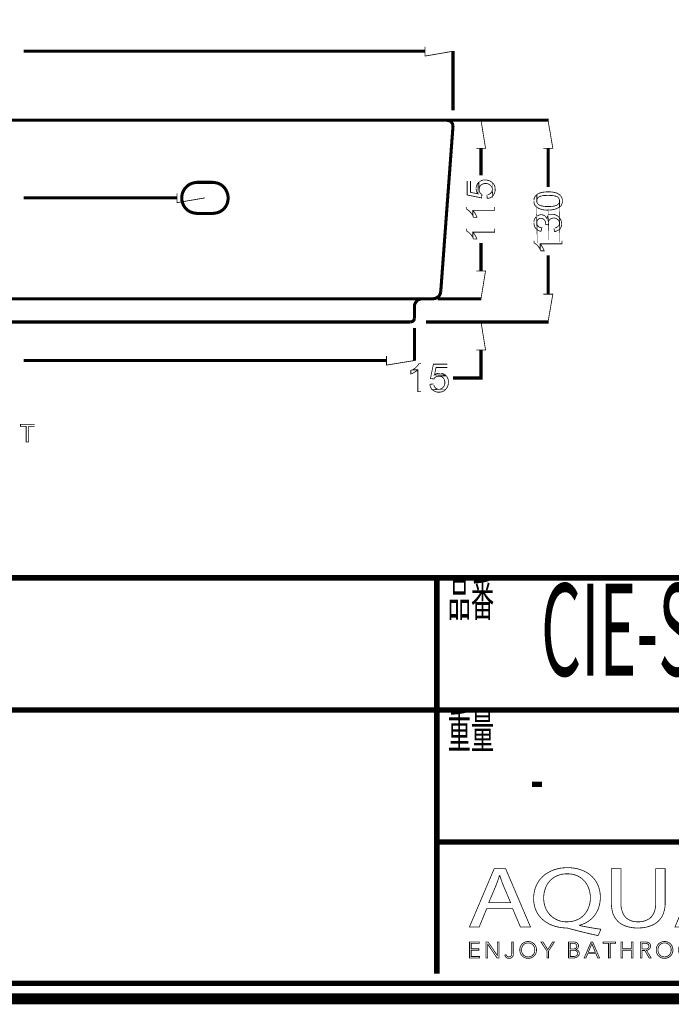
# Model space of a CAD drawing. Extents: x -31 to 252, y 33 to 231.
# Drawn here: x 117 to 159, y 33 to 96 of the extents above; entities that cross this region are included whole.
import ezdxf

# ---------------------------------------------------------------- set-up
doc = ezdxf.new("R2010")
doc.units = 0
doc.layers.add('LAYER_2', color=7, linetype='CONTINUOUS')
doc.styles.get("Standard").update_dxf_attribs({"font": 'TXT', "bigfont": 'BIGFONT'})

# ---------------------------------------------------------------- blocks, each defined once
blk = doc.blocks.new('AIGNBL02010002')
at = {"layer": 'LAYER_2', "const_width": 0.7056}
blk.add_lwpolyline([(251.6749, 230.337), (251.6749, 33.3285), (-30.3177, 33.3285), (-30.3177, 230.337)], close=True, dxfattribs=at)
blk = doc.blocks.new('AIGNBL02040009')
at = {"layer": 'LAYER_2', "const_width": 0.05}
blk.add_lwpolyline([(146.7545, 39.1418), (146.2656, 37.9567), (145.6376, 37.9567), (147.2372, 41.7225), (147.9703, 41.7225), (149.5768, 37.9567), (148.9267, 37.9567), (148.424, 39.1418)], close=True, dxfattribs=at)
blk.add_lwpolyline([(148.2983, 39.5207), (147.8373, 40.6056, -0.0231725), (147.5927, 41.2926), (147.5789, 41.2926, -0.0206448), (147.3412, 40.6101), (146.8806, 39.5207)], format="xyb", close=True, dxfattribs=at)
blk = doc.blocks.new('AIGNBL0204000A')
at = {"layer": 'LAYER_2', "const_width": 0.05}
for points in [[(153.942, 37.4034, -0.0152076), (152.1399, 37.8395, 0.0916044), (151.8533, 37.895, -0.0925681), (150.8994, 38.0977, -0.0979947), (150.2621, 38.5324, -0.1630918), (149.7964, 39.5259, -0.0316952), (149.7793, 39.7998, -0.1055314), (149.9533, 40.6417, -0.1619874), (150.7418, 41.4867, -0.0922415), (151.5409, 41.7524, -0.0371715), (151.9725, 41.7838, -0.0953064), (152.9361, 41.6062, -0.100195), (153.5732, 41.1834, -0.1611155), (154.0599, 40.1825, -0.0359017), (154.0815, 39.8784, -0.1066761), (153.9051, 39.0236, -0.218397), (152.7953, 38.0897, -0.0067067), (152.7407, 38.0738), (152.7407, 38.0514, 0.0153356), (154.117, 37.8113)], [(153.4394, 39.857, 0.1175611), (153.257, 40.6254, 0.1170135), (152.8315, 41.1234, 0.1200045), (152.2186, 41.3675, 0.0377426), (151.9511, 41.3873, 0.1153139), (151.2089, 41.2226, 0.1853551), (150.5507, 40.4882, 0.0985989), (150.4287, 39.8122, 0.1178359), (150.5964, 39.0734, 0.2866694), (151.9232, 38.2912, 0.1188198), (152.6722, 38.4633, 0.179674), (153.3126, 39.18, 0.0985005)]]:
    blk.add_lwpolyline(points, format="xyb", close=True, dxfattribs=at)
blk = doc.blocks.new('AIGNBL0204000B')
at = {"layer": 'LAYER_2', "const_width": 0.05}
blk.add_lwpolyline([(155.4089, 41.7225), (155.4089, 39.4932, 0.1220213), (155.569, 38.7775, 0.221871), (156.2104, 38.3206, 0.0522388), (156.5055, 38.2912, 0.1302821), (157.1748, 38.452, 0.1509367), (157.526, 38.8454, 0.1174732), (157.651, 39.4932), (157.651, 41.7225), (158.2656, 41.7225), (158.2656, 39.5266, -0.11062), (158.0961, 38.708, -0.1822316), (157.4057, 38.0637, -0.0976869), (156.6028, 37.8972, -0.0100078), (156.4845, 37.895, -0.0989954), (155.612, 38.0554, -0.1209559), (155.1093, 38.4366, -0.1193006), (154.8407, 39.0316, -0.0531992), (154.7943, 39.5045), (154.7943, 41.7225)], format="xyb", close=True, dxfattribs=at)
blk = doc.blocks.new('AIGNBL0204000C')
at = {"layer": 'LAYER_2', "const_width": 0.05}
blk.add_lwpolyline([(160.0119, 39.1418), (159.5227, 37.9567), (158.8947, 37.9567), (160.4939, 41.7225), (161.227, 41.7225), (162.8335, 37.9567), (162.1841, 37.9567), (161.6814, 39.1418)], close=True, dxfattribs=at)
blk.add_lwpolyline([(161.5553, 39.5207), (161.094, 40.6056, -0.022276), (160.8494, 41.2926), (160.8357, 41.2926, -0.0208223), (160.5983, 40.6101), (160.1373, 39.5207)], format="xyb", close=True, dxfattribs=at)
blk = doc.blocks.new('AIGNBL0204000D')
at = {"layer": 'LAYER_2', "const_width": 0.05}
for points in [[(163.8742, 41.6777, -0.0333449), (165.0411, 41.7508, -0.0884448), (166.0871, 41.5858, -0.0603751), (166.3609, 41.4379, -0.2472515), (166.7726, 40.6497, -0.1483298), (166.6029, 40.0554, -0.0722319), (166.4095, 39.8456, -0.1209372), (165.7228, 39.517, -0.0622427), (164.9708, 39.4319, -0.0573878), (164.4823, 39.4653), (164.4823, 37.9567), (163.8742, 37.9567)], [(164.4823, 39.8622, 0.0501278), (164.9846, 39.8229, 0.11353), (165.7697, 39.9822, 0.1653556), (166.1074, 40.3302, 0.104459), (166.1656, 40.6273, 0.2826437), (165.8147, 41.2103, 0.0629695), (165.549, 41.3107, 0.0625959), (165.0552, 41.3649, 0.0519237), (164.4823, 41.3257)]]:
    blk.add_lwpolyline(points, format="xyb", close=True, dxfattribs=at)
blk = doc.blocks.new('AIGNBL0204000E')
at = {"layer": 'LAYER_2', "const_width": 0.05}
blk.add_lwpolyline([(168.3246, 41.4207, -0.3048676), (168.1582, 41.1661, -0.1151021), (167.9329, 41.1189, -0.2442513), (167.6028, 41.2794, -0.1394546), (167.5626, 41.4207, -0.2874398), (167.7346, 41.6803, -0.1179404), (167.9467, 41.7277, -0.2416274), (168.2814, 41.5719, -0.1426378)], format="xyb", close=True, dxfattribs=at)
blk.add_lwpolyline([(167.639, 37.9567), (167.639, 40.6607), (168.2537, 40.6607), (168.2537, 37.9567)], close=True, dxfattribs=at)
blk = doc.blocks.new('AIGNBL0204000F')
at = {"layer": 'LAYER_2', "const_width": 0.05}
blk.add_lwpolyline([(170.1254, 39.1418), (169.6372, 37.9567), (169.0081, 37.9567), (170.6077, 41.7225), (171.3415, 41.7225), (172.9479, 37.9567), (172.2982, 37.9567), (171.7955, 39.1418)], close=True, dxfattribs=at)
blk.add_lwpolyline([(171.6695, 39.5207), (171.2085, 40.6056, -0.0243077), (170.9646, 41.2926), (170.9498, 41.2926, -0.0203472), (170.7128, 40.6101), (170.2518, 39.5207)], format="xyb", close=True, dxfattribs=at)
blk = doc.blocks.new('AIGNBL02030008')
at = {"layer": 'LAYER_2'}
for name in ['AIGNBL02040009', 'AIGNBL0204000A', 'AIGNBL0204000B', 'AIGNBL0204000C', 'AIGNBL0204000D', 'AIGNBL0204000E', 'AIGNBL0204000F']:
    blk.add_blockref(name, (0, 0), dxfattribs=at)
blk = doc.blocks.new('AIGNBL02020007')
at = {"layer": 'LAYER_2'}
blk.add_blockref('AIGNBL02030008', (0, 0), dxfattribs=at)
blk = doc.blocks.new('AIGNBL02030011')
at = {"layer": 'LAYER_2', "const_width": 0.05}
blk.add_lwpolyline([(145.7475, 36.0574), (146.3008, 36.0574), (146.3008, 35.9637), (145.6424, 35.9637), (145.6424, 36.9969), (146.2832, 36.9969), (146.2832, 36.9035), (145.7475, 36.9035), (145.7475, 36.549), (146.2481, 36.549), (146.2481, 36.4557), (145.7475, 36.4557)], close=True, dxfattribs=at)
blk = doc.blocks.new('AIGNBL02030012')
at = {"layer": 'LAYER_2', "const_width": 0.05}
blk.add_lwpolyline([(147.4404, 36.117), (147.4432, 36.117), (147.4432, 36.9969), (147.5483, 36.9969), (147.5483, 35.9637), (147.4174, 35.9637), (146.8162, 36.8525), (146.8127, 36.8525), (146.8127, 35.9637), (146.708, 35.9637), (146.708, 36.9969), (146.8393, 36.9969)], close=True, dxfattribs=at)
blk = doc.blocks.new('AIGNBL02030013')
at = {"layer": 'LAYER_2', "const_width": 0.05}
blk.add_lwpolyline([(148.0213, 36.1756, 0.1557655), (148.0757, 36.0725, 0.1918235), (148.1891, 36.0309), (148.2783, 36.0505), (148.3344, 36.1039), (148.3634, 36.1804), (148.3717, 36.27), (148.3717, 36.9969), (148.4767, 36.9969), (148.4767, 36.2614), (148.4654, 36.1535, -0.0973309), (148.424, 36.0485, -0.1149356), (148.3393, 35.9689, -0.1249341), (148.2004, 35.9375, -0.1793666), (148.0158, 35.9974, -0.1772364), (147.9234, 36.149)], format="xyb", close=True, dxfattribs=at)
blk = doc.blocks.new('AIGNBL02030014')
at = {"layer": 'LAYER_2', "const_width": 0.05}
for points in [[(149.965, 36.4805, -0.1019308), (149.924, 36.2631, -0.1000113), (149.8113, 36.0915, -0.0964661), (149.6405, 35.9785, -0.0975859), (149.4265, 35.9375, -0.1000845), (149.2129, 35.9785, -0.0995499), (149.042, 36.0915, -0.0969924), (148.9287, 36.2631, -0.0965398), (148.8881, 36.4805, -0.1004052), (148.9287, 36.6978, -0.0998655), (149.042, 36.8694, -0.0985152), (149.2129, 36.9824, -0.0976882), (149.4265, 37.0234, -0.1000514), (149.6405, 36.9824, -0.0986305), (149.8113, 36.8694, -0.0980711), (149.924, 36.6978, -0.0978257)], [(149.8541, 36.4798, 0.0863491), (149.8251, 36.6517, 0.0964961), (149.7404, 36.795, 0.1032858), (149.6053, 36.8932, 0.1061321), (149.4265, 36.93, 0.1115874), (149.2478, 36.8932, 0.1058584), (149.113, 36.795, 0.097878), (149.0283, 36.6517, 0.0849146), (148.999, 36.4798, 0.0869315), (149.0283, 36.3079, 0.1009798), (149.113, 36.1649, 0.0999849), (149.2478, 36.0674, 0.1061678), (149.4265, 36.0309, 0.1126981), (149.6053, 36.0674, 0.1036983), (149.7404, 36.1649, 0.0937025), (149.8251, 36.3079, 0.0846666)]]:
    blk.add_lwpolyline(points, format="xyb", close=True, dxfattribs=at)
blk = doc.blocks.new('AIGNBL02030015')
at = {"layer": 'LAYER_2', "const_width": 0.05}
blk.add_lwpolyline([(150.7398, 35.9637), (150.6351, 35.9637), (150.6351, 36.4091), (150.2482, 36.9969), (150.3795, 36.9969), (150.6905, 36.4967), (151.0041, 36.9969), (151.1263, 36.9969), (150.7398, 36.4091)], close=True, dxfattribs=at)
blk = doc.blocks.new('AIGNBL02030016')
at = {"layer": 'LAYER_2', "const_width": 0.05}
for points in [[(152.0314, 36.9969), (152.339, 36.9969), (152.4575, 36.9845), (152.5643, 36.9421, -0.1168262), (152.6422, 36.8611, -0.1230288), (152.6718, 36.733, -0.1795449), (152.6219, 36.5907, -0.170142), (152.4885, 36.5111), (152.4885, 36.5084, -0.1719891), (152.6553, 36.4302, -0.2018462), (152.7214, 36.2496, -0.1247085), (152.6942, 36.1325, -0.1153487), (152.6181, 36.0419, -0.086568), (152.4972, 35.9844, -0.0655736), (152.3373, 35.9637), (152.0314, 35.9637)], [(152.1364, 36.5445), (152.348, 36.5445), (152.4248, 36.5535), (152.4951, 36.5831), (152.5471, 36.6396, 0.1162126), (152.5668, 36.7258), (152.5471, 36.8095), (152.494, 36.8656), (152.4152, 36.897), (152.3187, 36.9066), (152.1364, 36.9066)], [(152.1364, 36.0543), (152.3321, 36.0543), (152.4406, 36.0653), (152.5313, 36.1001, 0.1172547), (152.5929, 36.1632, 0.1286244), (152.6164, 36.2559, 0.249867), (152.5471, 36.4081, 0.1538084), (152.3511, 36.4584), (152.1364, 36.4584)]]:
    blk.add_lwpolyline(points, format="xyb", close=True, dxfattribs=at)
blk = doc.blocks.new('AIGNBL02030017')
at = {"layer": 'LAYER_2', "const_width": 0.05}
for points in [[(153.1534, 35.9637), (153.038, 35.9637), (153.4849, 36.9969), (153.5872, 36.9969), (154.0306, 35.9637), (153.9138, 35.9637), (153.7997, 36.2352), (153.2657, 36.2352)], [(153.305, 36.3316), (153.7604, 36.3316), (153.5327, 36.8804)]]:
    blk.add_lwpolyline(points, close=True, dxfattribs=at)
blk = doc.blocks.new('AIGNBL02030018')
at = {"layer": 'LAYER_2', "const_width": 0.05}
blk.add_lwpolyline([(154.7151, 35.9637), (154.61, 35.9637), (154.61, 36.9035), (154.2638, 36.9035), (154.2638, 36.9969), (155.0606, 36.9969), (155.0606, 36.9035), (154.7151, 36.9035)], close=True, dxfattribs=at)
blk = doc.blocks.new('AIGNBL02030019')
at = {"layer": 'LAYER_2', "const_width": 0.05}
blk.add_lwpolyline([(155.4169, 36.9969), (155.5216, 36.9969), (155.5216, 36.549), (156.0852, 36.549), (156.0852, 36.9969), (156.1903, 36.9969), (156.1903, 35.9637), (156.0852, 35.9637), (156.0852, 36.4529), (155.5216, 36.4529), (155.5216, 35.9637), (155.4169, 35.9637)], close=True, dxfattribs=at)
blk = doc.blocks.new('AIGNBL0203001A')
at = {"layer": 'LAYER_2', "const_width": 0.05}
for points in [[(156.7708, 35.9637), (156.6657, 35.9637), (156.6657, 36.9969), (156.9696, 36.9969), (157.1101, 36.9824, -0.1032886), (157.2228, 36.9349, -0.1280592), (157.2962, 36.8494, -0.107886), (157.3223, 36.7213), (157.3024, 36.6176), (157.2469, 36.5366), (157.1635, 36.4818), (157.0585, 36.4557), (157.3606, 35.9637), (157.2321, 35.9637), (156.9461, 36.4467), (156.7708, 36.4467)], [(156.7708, 36.5373), (156.9534, 36.5373, 0.1534519), (157.1491, 36.5831, 0.258028), (157.2176, 36.7213), (157.1983, 36.8071), (157.146, 36.8643), (157.0643, 36.8963), (156.9578, 36.9066), (156.7708, 36.9066)]]:
    blk.add_lwpolyline(points, format="xyb", close=True, dxfattribs=at)
blk = doc.blocks.new('AIGNBL0203001B')
at = {"layer": 'LAYER_2', "const_width": 0.05}
for points in [[(158.7627, 36.4805, -0.0990448), (158.7221, 36.2631, -0.0998404), (158.6087, 36.0915, -0.0984159), (158.4382, 35.9785, -0.0975841), (158.2243, 35.9375, -0.0999952), (158.0103, 35.9785, -0.0995344), (157.8398, 36.0915, -0.0985371), (157.7268, 36.2631, -0.0965398), (157.6862, 36.4805, -0.1004052), (157.7268, 36.6978, -0.100804), (157.8398, 36.8694, -0.0976376), (158.0103, 36.9824, -0.0975292), (158.2243, 37.0234, -0.1000175), (158.4382, 36.9824, -0.1009762), (158.6087, 36.8694, -0.0973523), (158.7221, 36.6978, -0.0958019)], [(158.6518, 36.4798, 0.0885201), (158.6225, 36.6517, 0.0997344), (158.5378, 36.795, 0.1024799), (158.4031, 36.8932, 0.1060322), (158.2243, 36.93, 0.1116326), (158.0455, 36.8932, 0.1060506), (157.9104, 36.795, 0.095261), (157.8257, 36.6517, 0.084226), (157.7968, 36.4798, 0.0876992), (157.8257, 36.3079, 0.0982687), (157.9104, 36.1649, 0.0996576), (158.0455, 36.0674, 0.1061654), (158.2243, 36.0309, 0.1124388), (158.4031, 36.0674, 0.1029123), (158.5378, 36.1649, 0.0988221), (158.6225, 36.3079, 0.0858974)]]:
    blk.add_lwpolyline(points, format="xyb", close=True, dxfattribs=at)
blk = doc.blocks.new('AIGNBL0203001C')
at = {"layer": 'LAYER_2', "const_width": 0.05}
for points in [[(160.2045, 36.4805, -0.1019308), (160.1635, 36.2631, -0.0992965), (160.0509, 36.0915, -0.0971047), (159.88, 35.9785, -0.0975841), (159.6661, 35.9375, -0.1005051), (159.4524, 35.9785, -0.1009789), (159.2816, 36.0915, -0.097246), (159.1682, 36.2631, -0.0965398), (159.1276, 36.4805, -0.1004052), (159.1682, 36.6978, -0.1001669), (159.2816, 36.8694, -0.0984684), (159.4524, 36.9824, -0.0978344), (159.6661, 37.0234, -0.1000175), (159.88, 36.9824, -0.098458), (160.0509, 36.8694, -0.097626), (160.1635, 36.6978, -0.0978257)], [(160.0936, 36.4798, 0.0865387), (160.0647, 36.6517, 0.0968981), (159.9799, 36.795, 0.1032858), (159.8448, 36.8932, 0.106135), (159.6661, 36.93, 0.1114209), (159.4872, 36.8932, 0.1056596), (159.3525, 36.795, 0.097878), (159.2678, 36.6517, 0.0849146), (159.2385, 36.4798, 0.0869315), (159.2678, 36.3079, 0.1009798), (159.3525, 36.1649, 0.0997839), (159.4872, 36.0674, 0.1060616), (159.6661, 36.0309, 0.1126531), (159.8448, 36.0674, 0.1036983), (159.9799, 36.1649, 0.0940106), (160.0647, 36.3079, 0.0844928)]]:
    blk.add_lwpolyline(points, format="xyb", close=True, dxfattribs=at)
blk = doc.blocks.new('AIGNBL0203001D')
at = {"layer": 'LAYER_2', "const_width": 0.05}
blk.add_lwpolyline([(161.1354, 36.1418), (161.1371, 36.1418), (161.4826, 36.9969), (161.6435, 36.9969), (161.6435, 35.9637), (161.5381, 35.9637), (161.5381, 36.8611), (161.5354, 36.8611), (161.1619, 35.9637), (161.1064, 35.9637), (160.7326, 36.8611), (160.7299, 36.8611), (160.7299, 35.9637), (160.6248, 35.9637), (160.6248, 36.9969), (160.7853, 36.9969)], close=True, dxfattribs=at)
blk = doc.blocks.new('AIGNBL0203001E')
at = {"layer": 'LAYER_2', "const_width": 0.05}
blk.add_lwpolyline([(162.79, 36.0574), (163.3433, 36.0574), (163.3433, 35.9637), (162.685, 35.9637), (162.685, 36.9969), (163.3258, 36.9969), (163.3258, 36.9035), (162.79, 36.9035), (162.79, 36.549), (163.2906, 36.549), (163.2906, 36.4557), (162.79, 36.4557)], close=True, dxfattribs=at)
blk = doc.blocks.new('AIGNBL0203001F')
at = {"layer": 'LAYER_2', "const_width": 0.05}
blk.add_lwpolyline([(164.0885, 36.5797), (164.3707, 36.9969), (164.4957, 36.9969), (164.1533, 36.5053), (164.5326, 35.9637), (164.4013, 35.9637), (164.0858, 36.4295), (163.7722, 35.9637), (163.6407, 35.9637), (164.0203, 36.5066), (163.6744, 36.9969), (163.806, 36.9969)], close=True, dxfattribs=at)
blk = doc.blocks.new('AIGNBL02030020')
at = {"layer": 'LAYER_2', "const_width": 0.05}
for points in [[(164.8988, 36.9969), (165.1909, 36.9969), (165.3339, 36.9804, -0.1041603), (165.4438, 36.929, -0.1209616), (165.5148, 36.8429, -0.1032546), (165.5392, 36.7213, -0.1239274), (165.5141, 36.5993, -0.1163667), (165.4424, 36.5132, -0.0871519), (165.3315, 36.4615, -0.0607535), (165.1878, 36.444), (165.0039, 36.444), (165.0039, 35.9637), (164.8988, 35.9637)], [(165.0039, 36.5328), (165.1816, 36.5328, 0.1694226), (165.3701, 36.581, 0.244257), (165.4345, 36.7213, 0.2590967), (165.368, 36.8622, 0.1430722), (165.1816, 36.9066), (165.0039, 36.9066)]]:
    blk.add_lwpolyline(points, format="xyb", close=True, dxfattribs=at)
blk = doc.blocks.new('AIGNBL02030021')
at = {"layer": 'LAYER_2', "const_width": 0.05}
blk.add_lwpolyline([(166.0515, 36.0574), (166.6048, 36.0574), (166.6048, 35.9637), (165.9465, 35.9637), (165.9465, 36.9969), (166.5872, 36.9969), (166.5872, 36.9035), (166.0515, 36.9035), (166.0515, 36.549), (166.5521, 36.549), (166.5521, 36.4557), (166.0515, 36.4557)], close=True, dxfattribs=at)
blk = doc.blocks.new('AIGNBL02030022')
at = {"layer": 'LAYER_2', "const_width": 0.05}
for points in [[(167.1168, 35.9637), (167.0117, 35.9637), (167.0117, 36.9969), (167.3155, 36.9969), (167.4561, 36.9824, -0.1039429), (167.5687, 36.9349, -0.1259973), (167.6425, 36.8494, -0.1064651), (167.6683, 36.7213), (167.6483, 36.6176), (167.5929, 36.5366), (167.5095, 36.4818), (167.4044, 36.4557), (167.7066, 35.9637), (167.578, 35.9637), (167.2921, 36.4467), (167.1168, 36.4467)], [(167.1168, 36.5373), (167.2994, 36.5373, 0.15424), (167.495, 36.5831, 0.2583776), (167.5636, 36.7213), (167.5446, 36.8071), (167.4919, 36.8643), (167.4103, 36.8963), (167.3038, 36.9066), (167.1168, 36.9066)]]:
    blk.add_lwpolyline(points, format="xyb", close=True, dxfattribs=at)
blk = doc.blocks.new('AIGNBL02030023')
at = {"layer": 'LAYER_2', "const_width": 0.05}
blk.add_lwpolyline([(168.1923, 35.9637), (168.0876, 35.9637), (168.0876, 36.9969), (168.1923, 36.9969)], close=True, dxfattribs=at)
blk = doc.blocks.new('AIGNBL02030024')
at = {"layer": 'LAYER_2', "const_width": 0.05}
blk.add_lwpolyline([(168.7732, 36.0574), (169.3261, 36.0574), (169.3261, 35.9637), (168.6681, 35.9637), (168.6681, 36.9969), (169.3089, 36.9969), (169.3089, 36.9035), (168.7732, 36.9035), (168.7732, 36.549), (169.2737, 36.549), (169.2737, 36.4557), (168.7732, 36.4557)], close=True, dxfattribs=at)
blk = doc.blocks.new('AIGNBL02030025')
at = {"layer": 'LAYER_2', "const_width": 0.05}
blk.add_lwpolyline([(170.4661, 36.117), (170.4689, 36.117), (170.4689, 36.9969), (170.5739, 36.9969), (170.5739, 35.9637), (170.4426, 35.9637), (169.8415, 36.8525), (169.8384, 36.8525), (169.8384, 35.9637), (169.7333, 35.9637), (169.7333, 36.9969), (169.8649, 36.9969)], close=True, dxfattribs=at)
blk = doc.blocks.new('AIGNBL02030026')
at = {"layer": 'LAYER_2', "const_width": 0.05}
blk.add_lwpolyline([(171.9196, 36.1315), (171.8558, 36.0571), (171.7697, 35.9954), (171.6615, 35.953), (171.5327, 35.9375, -0.0997799), (171.3167, 35.9785, -0.1025303), (171.1461, 36.0915, -0.0996879), (171.0345, 36.2631, -0.096307), (170.9942, 36.4805, -0.1018982), (171.0352, 36.6978, -0.099899), (171.1479, 36.8694, -0.0969497), (171.3187, 36.9824, -0.0974412), (171.5327, 37.0234), (171.6443, 37.0114), (171.7473, 36.9779), (171.8348, 36.9263), (171.9006, 36.8584), (171.8131, 36.794), (171.7697, 36.8439), (171.7063, 36.8877), (171.6267, 36.9183), (171.5341, 36.93, 0.1106056), (171.3539, 36.8935, 0.103739), (171.2188, 36.7954, 0.0953461), (171.1341, 36.652, 0.0844736), (171.1052, 36.4805, 0.0903874), (171.1351, 36.3089, 0.0979535), (171.2205, 36.1656, 0.1034747), (171.3556, 36.0674, 0.1064777), (171.5341, 36.0309, 0.1092499), (171.7032, 36.0674, 0.1370031), (171.8376, 36.1842)], format="xyb", close=True, dxfattribs=at)
blk = doc.blocks.new('AIGNBL02030027')
at = {"layer": 'LAYER_2', "const_width": 0.05}
blk.add_lwpolyline([(172.4067, 36.0574), (172.96, 36.0574), (172.96, 35.9637), (172.3016, 35.9637), (172.3016, 36.9969), (172.9424, 36.9969), (172.9424, 36.9035), (172.4067, 36.9035), (172.4067, 36.549), (172.9073, 36.549), (172.9073, 36.4557), (172.4067, 36.4557)], close=True, dxfattribs=at)
blk = doc.blocks.new('AIGNBL02020010')
at = {"layer": 'LAYER_2'}
for name in ['AIGNBL02030011', 'AIGNBL02030012', 'AIGNBL02030013', 'AIGNBL02030014', 'AIGNBL02030015', 'AIGNBL02030016', 'AIGNBL02030017', 'AIGNBL02030018', 'AIGNBL02030019', 'AIGNBL0203001A', 'AIGNBL0203001B', 'AIGNBL0203001C', 'AIGNBL0203001D', 'AIGNBL0203001E', 'AIGNBL0203001F', 'AIGNBL02030020', 'AIGNBL02030021', 'AIGNBL02030022', 'AIGNBL02030023', 'AIGNBL02030024', 'AIGNBL02030025', 'AIGNBL02030026', 'AIGNBL02030027']:
    blk.add_blockref(name, (0, 0), dxfattribs=at)
blk = doc.blocks.new('AIGNBL02010006')
at = {"layer": 'LAYER_2'}
for name in ['AIGNBL02020007', 'AIGNBL02020010']:
    blk.add_blockref(name, (0, 0), dxfattribs=at)

msp = doc.modelspace()

# ---------------------------------------------------------------- linework, layer by layer
at = {"layer": 'LAYER_2'}
for points, const_width in [([(-29.3178, 229.3369), (-29.3178, 34.3283), (250.6748, 34.3283), (250.6748, 229.3369), (-29.3178, 229.3369)], 0.3528), ([(142.7719, 94.6943), (142.7719, 94.092), (144.5783, 94.401)], 0.05), ([(142.7719, 94.4009), (116.8791, 94.4009)], 0.1976), ([(144.5784, 90.5873), (144.5784, 94.4164)], 0.1976), ([(84.9649, 89.9542), (144.1924, 89.9542)], 0.1976), ([(143.5902, 89.9542), (146.4003, 89.9542)], 0.1976), ([(143.5902, 89.9542), (150.7388, 89.9542)], 0.1976), ([(144.5784, 89.5837), (143.7908, 78.9457)], 0.1976), ([(144.5784, 89.5837), (144.5476, 89.7226), (144.4701, 89.8462), (144.3469, 89.9234), (144.1922, 89.9541)], 0.1976), ([(146.076, 88.1478), (146.6783, 88.1478), (146.3847, 89.9541)], 0.05), ([(150.4146, 88.1478), (151.0169, 88.1478), (150.7079, 89.9541)], 0.05), ([(146.3848, 88.1478), (146.3848, 86.4032)], 0.1976), ([(150.708, 88.1478), (150.708, 85.6467)], 0.1976), ([(129.0767, 85.9553), (128.073, 85.9553)], 0.1976), ([(126.7762, 84.9517), (116.8793, 84.9517)], 0.1976), ([(126.7762, 85.2451), (126.7762, 84.6428), (128.5825, 84.9518)], 0.05), ([(128.5826, 84.9517), (128.5826, 84.9363)], 0.1976), ([(129.0767, 83.9481), (128.073, 83.9481)], 0.1976), ([(146.3848, 80.2425), (146.3848, 82.0489)], 0.1976), ([(146.3848, 80.2425), (146.3848, 81.9871)], 0.1976), ([(150.708, 78.7449), (150.708, 81.246)], 0.1976), ([(146.076, 80.2425), (146.6783, 80.2425), (146.3847, 78.4515)], 0.05), ([(146.076, 80.2425), (146.6783, 80.2425), (146.3847, 78.4515)], 0.05), ([(142.5866, 78.4515), (143.2814, 78.4515), (143.4357, 78.4669), (143.5746, 78.544), (143.6982, 78.6523), (143.76, 78.7912), (143.7911, 78.9455)], 0.1976), ([(150.4146, 78.7449), (151.0169, 78.7449), (150.7079, 76.9539)], 0.05), ([(142.5866, 78.4515), (85.9067, 78.4515)], 0.1976), ([(142.5866, 78.4515), (142.4323, 78.4208), (142.2934, 78.359), (142.1851, 78.2354), (142.108, 78.0965), (142.0926, 77.9421)], 0.1976), ([(143.5902, 78.4515), (146.4003, 78.4515)], 0.1976), ([(143.5902, 78.4515), (146.4003, 78.4515)], 0.1976), ([(142.0925, 77.942), (142.0925, 77.2008)], 0.1976), ([(87.3427, 76.9539), (141.8301, 76.9539)], 0.1976), ([(141.8301, 76.9539), (141.969, 76.9846), (142.0615, 77.0774), (142.0926, 77.201)], 0.1976), ([(142.8336, 76.9538), (146.4002, 76.9538)], 0.1976), ([(142.8336, 76.9538), (150.7388, 76.9538)], 0.1976), ([(146.076, 75.1474), (146.6783, 75.1474), (146.3847, 76.9537)], 0.05), ([(142.0925, 76.5678), (142.0925, 74.4525)], 0.1976), ([(146.3848, 75.1474), (146.3848, 73.341), (144.5785, 73.341)], 0.1976), ([(140.2861, 74.468), (116.8793, 74.468)], 0.1976), ([(140.2861, 74.7614), (140.2861, 74.1745), (142.0924, 74.4681)], 0.05), ([(117.5894, 70.361), (116.6786, 70.361), (116.6786, 70.2221), (117.049, 70.2221), (117.049, 69.2184), (117.2033, 69.2184), (117.2033, 70.2221), (117.5894, 70.2221)], 0.05), ([(250.6748, 60.4597), (-29.3178, 60.4597)], 0.3528), ([(143.5341, 34.9539), (143.5341, 60.4597)], 0.3528), ([(250.6748, 51.9507), (-29.3178, 51.9507)], 0.3528), ([(250.6748, 43.4416), (143.5341, 43.4416)], 0.3528)]:
    msp.add_lwpolyline(points, dxfattribs=dict(at, const_width=const_width))
for points, const_width in [([(128.0731, 85.9553), (127.857, 85.9246, 0.1487267), (127.3437, 85.6279, 0.2101647), (127.0884, 84.8441, 0.211723), (127.4821, 84.1415, 0.1025067), (127.857, 83.9789), (128.0731, 83.9482)], 0.1976), ([(129.0767, 83.9481), (129.3082, 83.9789, 0.1522558), (129.8174, 84.2656, 0.2134708), (130.0663, 85.0438, 0.2052906), (129.676, 85.754, 0.1012498), (129.3082, 85.9245), (129.0767, 85.9552)], 0.1976), ([(145.4893, 86.0325), (145.4893, 85.137), (146.4155, 84.9516), (146.4466, 85.1677), (146.4002, 85.1988, -0.1850147), (146.2886, 85.3614, -0.0443632), (146.2612, 85.4921), (146.2612, 85.9707), (146.1994, 85.9089), (146.1841, 85.2142), (145.7054, 85.3067), (145.7054, 86.0325)], 0.05), ([(146.076, 85.5539), (146.076, 85.5385, 0.1693625), (146.1532, 85.2606), (146.1843, 85.2142), (146.1996, 85.9089), (146.1686, 85.8782), (146.1378, 85.8318), (146.1068, 85.7392), (146.0914, 85.6928), (146.076, 85.6464), (146.076, 85.6003)], 0.05), ([(146.2613, 85.9708), (146.2613, 85.4921), (146.2613, 85.5075), (146.2767, 85.5539, -0.2844272), (146.4534, 85.8208, -0.0757175), (146.6164, 85.8782), (146.7246, 85.8782, -0.2294557), (147.0689, 85.6673, -0.0692053), (147.1104, 85.5539), (147.1104, 85.4921), (147.1414, 85.0753), (147.1875, 85.1217), (147.2032, 85.1678), (147.2339, 85.2142), (147.2493, 85.2449), (147.2804, 85.3378), (147.2957, 85.3996), (147.2957, 85.5075, 0.1224368), (147.2339, 85.7854), (147.1722, 85.8782), (147.1414, 85.909, 0.1034304), (146.9547, 86.0421, 0.1610676), (146.4865, 86.0935, 0.0799756), (146.3849, 86.0479), (146.3385, 86.0325), (146.292, 86.0015)], 0.05), ([(146.7708, 85.1524), (146.7862, 84.9209), (146.8326, 84.9209, 0.1770475), (147.1413, 85.0753), (147.1105, 85.4921), (147.1105, 85.4457, -0.2718267), (146.9003, 85.1874, -0.0225019), (146.8791, 85.1831), (146.8326, 85.1678)], 0.05), ([(149.797, 84.751), (149.797, 84.7203, 0.2289506), (149.969, 84.3629, 0.080302), (150.1751, 84.2478, 0.1156231), (150.8547, 84.1709, 0.1106334), (151.4183, 84.3341), (151.4491, 84.3495), (151.4491, 84.751), (151.4491, 84.6892, -0.2691287), (151.1914, 84.4507, -0.0757544), (150.7697, 84.3959), (150.6772, 84.3959, -0.0725843), (150.2833, 84.4361, -0.1060003), (150.0835, 84.5316, -0.1854008), (149.9824, 84.7046), (149.9824, 85.1525), (149.9514, 85.1371), (149.8896, 85.0753), (149.8124, 84.9207), (149.8124, 84.8746), (149.797, 84.8435), (149.797, 84.7974)], 0.05), ([(149.9823, 85.1524), (149.9823, 84.7509), (149.9823, 84.8281), (149.9977, 84.8745, -0.182116), (150.1831, 85.0442), (150.2295, 85.0599), (150.2913, 85.0753), (150.3066, 85.0753), (150.3527, 85.0906), (150.3838, 85.0906), (150.4302, 85.106), (150.5999, 85.106), (150.6463, 85.1217), (150.7542, 85.1217), (150.816, 85.106, -0.0873492), (151.1403, 85.0753), (151.1711, 85.0599), (151.2175, 85.0599, -0.3052968), (151.4336, 84.8435), (151.449, 84.7974), (151.449, 84.3494), (151.48, 84.3805), (151.5108, 84.3959), (151.5265, 84.4266, 0.1266939), (151.6036, 84.5595, 0.1016167), (151.6343, 84.7509), (151.6343, 84.8435), (151.5879, 84.9827), (151.5726, 85.0135), (151.5418, 85.0599), (151.48, 85.1217), (151.449, 85.1678), (151.4029, 85.1831), (151.3872, 85.1988), (151.3257, 85.2296), (151.2793, 85.2606, 0.109354), (150.4811, 85.33, 0.0730976), (150.0748, 85.2296), (150.0441, 85.1988), (150.013, 85.1831)], 0.05), ([(149.9669, 83.7474), (149.9823, 83.3459), (149.9823, 83.377, -0.2855726), (150.1568, 83.6283, -0.5060439), (150.5537, 83.2995), (150.5537, 83.238), (150.7542, 83.2069), (150.7542, 83.2223), (150.7388, 83.2687), (150.7234, 83.3305), (150.7234, 83.3613), (150.7081, 83.7938), (150.677, 83.7628), (150.6309, 83.6238), (150.5998, 83.6549), (150.5845, 83.701, 0.2149877), (150.3991, 83.8399), (150.3066, 83.871), (150.2294, 83.871), (150.183, 83.8556), (150.1366, 83.8556), (150.0905, 83.8245), (150.044, 83.8092), (149.9976, 83.7781)], 0.05), ([(150.708, 83.7937), (150.7234, 83.3615), (150.7234, 83.4076, -0.7607252), (151.4492, 83.3458), (151.4645, 82.9289), (151.4953, 82.96, 0.6897434), (150.7852, 83.8709), (150.7387, 83.8401)], 0.05), ([(151.094, 82.9908), (151.1247, 82.7747), (151.1558, 82.7747), (151.4183, 82.8983), (151.4644, 82.929), (151.4491, 83.3459), (151.4491, 83.2841, -0.1551488), (151.3605, 83.1237, -0.0642471), (151.2022, 83.0216), (151.1558, 83.0062)], 0.05), ([(145.4584, 84.365), (145.4584, 84.226), (145.5048, 84.1953, -0.1192849), (145.8288, 83.8556), (145.8599, 83.8092), (145.8599, 84.1489), (147.2648, 84.1489), (147.2648, 84.365)], 0.05), ([(145.8599, 83.8091), (145.8752, 83.7473), (145.9063, 83.7009), (146.1224, 83.7009), (146.1224, 83.7166, 0.0588059), (145.8906, 84.1181), (145.8599, 84.1488)], 0.05), ([(149.797, 83.346), (149.797, 83.2534), (149.8588, 83.0681), (149.8896, 83.037), (149.9053, 82.9909), (149.9206, 82.9755, 0.1020528), (150.1521, 82.8209), (150.2139, 82.8055), (150.2603, 82.8055), (150.3064, 83.0216), (150.2757, 83.0216, -0.149836), (150.0599, 83.1265, -0.1978553), (149.9824, 83.346), (149.9667, 83.7475), (149.936, 83.7164, 0.1860082), (149.797, 83.4385), (149.797, 83.3924)], 0.05), ([(145.4584, 82.96), (145.4584, 82.821), (145.5048, 82.7903, -0.1192849), (145.8288, 82.4506), (145.8599, 82.4042), (145.8599, 82.7439), (147.2648, 82.7439), (147.2648, 82.96)], 0.05), ([(145.8599, 82.4041), (145.8752, 82.3423), (145.9063, 82.2959), (146.1224, 82.2959), (146.1224, 82.3116, 0.0587291), (145.8906, 82.7131), (145.8599, 82.7438)], 0.05), ([(149.797, 82.2034), (149.797, 82.0645), (149.8435, 82.0337, -0.1187374), (150.1675, 81.694), (150.1985, 81.6476), (150.1985, 81.9873), (151.6034, 81.9873), (151.6034, 82.2034)], 0.05), ([(150.1985, 81.6476), (150.2139, 81.5858), (150.2449, 81.5393), (150.461, 81.5393), (150.461, 81.555, 0.058893), (150.2292, 81.9565), (150.1985, 81.9873)], 0.05), ([(142.5249, 74.2673), (142.3859, 74.2673), (142.3552, 74.2209, -0.1192849), (142.0155, 73.8969), (141.9691, 73.8658), (142.3088, 73.8658), (142.3088, 72.4609), (142.5249, 72.4609)], 0.05), ([(144.2078, 74.2364), (143.3123, 74.2364), (143.1269, 73.3099), (143.343, 73.2791), (143.3741, 73.3256, -0.1851966), (143.5367, 73.4372, -0.0442636), (143.6674, 73.4645), (144.146, 73.4645), (144.0842, 73.5263), (143.3895, 73.5417), (143.482, 74.0203), (144.2078, 74.0203)], 0.05), ([(141.969, 73.8659), (141.9072, 73.8505), (141.8608, 73.8194), (141.8608, 73.6033), (141.8765, 73.6033, 0.0584509), (142.278, 73.8351), (142.3087, 73.8659)], 0.05), ([(143.7292, 73.6497), (143.7138, 73.6497, 0.1693972), (143.4359, 73.5725), (143.3895, 73.5415), (144.0842, 73.5261), (144.0535, 73.5572), (144.0071, 73.5879), (143.8217, 73.6497), (143.7756, 73.6497)], 0.05), ([(143.3277, 72.9549), (143.0963, 72.9395), (143.0963, 72.8931, 0.1773007), (143.2506, 72.5845), (143.6674, 72.6152), (143.621, 72.6152, -0.2721575), (143.3628, 72.8254, -0.0225347), (143.3585, 72.8467), (143.3431, 72.8931)], 0.05), ([(144.146, 73.4644), (143.6674, 73.4644), (143.6828, 73.4644), (143.7292, 73.449, -0.2844296), (143.9961, 73.2723, -0.0755733), (144.0535, 73.1094), (144.0535, 73.0011, -0.2294557), (143.8426, 72.6568, -0.0692053), (143.7292, 72.6153), (143.6674, 72.6153), (143.2505, 72.5843), (143.297, 72.5379), (143.3431, 72.5225), (143.3895, 72.4918), (143.4202, 72.4764), (143.5131, 72.4453), (143.5749, 72.43), (143.6828, 72.43, 0.1224368), (143.9607, 72.4918), (144.0535, 72.5536), (144.0842, 72.5843, 0.1034609), (144.2173, 72.771, 0.1611084), (144.2688, 73.2392, 0.0799773), (144.2232, 73.3408), (144.2078, 73.3873), (144.1768, 73.4337)], 0.05)]:
    msp.add_lwpolyline(points, format="xyb", dxfattribs=dict(at, const_width=const_width))

# ---------------------------------------------------------------- block references
for name in ['AIGNBL02010002', 'AIGNBL02010006']:
    msp.add_blockref(name, (0, 0), dxfattribs=at)

# ---------------------------------------------------------------- texts
at = {"layer": 'LAYER_2', "width": 0.5}
for s, height, p in [('品番', 2.1997, (144.2327, 57.9834)), ('CIE-SHCOLARF60/', 5.9385, (150.2547, 54.1514)), ('重量', 2.1997, (144.2327, 49.4743)), ('-', 3.7615, (149.5454, 45.7175))]:
    msp.add_text(s, height=height, dxfattribs=at).set_placement(p)

doc.saveas('drawing.dxf')
